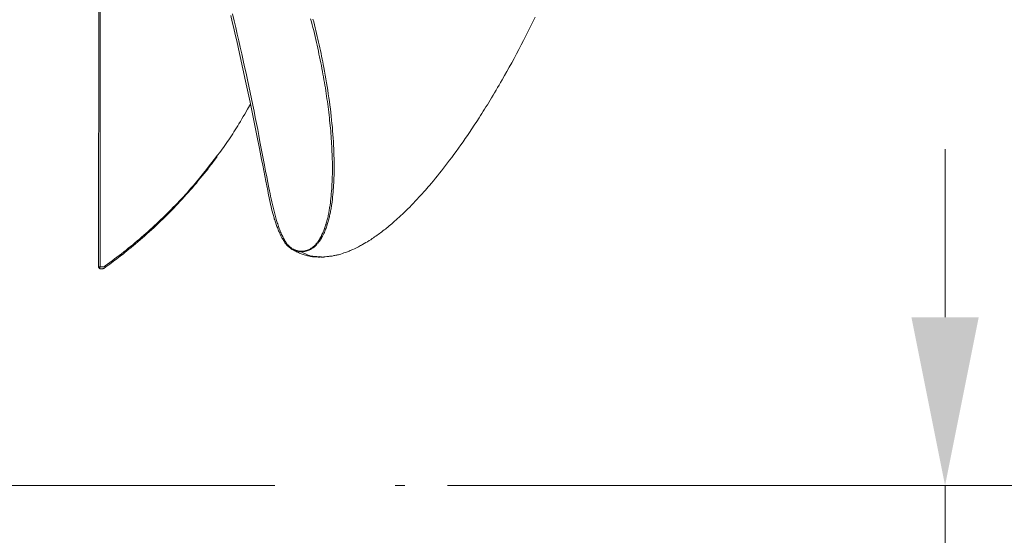
# Model space of a CAD drawing. Units: millimetres. Extents: x 0 to 210, y 0 to 297.
# Drawn here: x 102 to 112, y 66 to 71 of the extents above; entities that cross this region are included whole.
import ezdxf
from ezdxf.enums import TextEntityAlignment as Align

# ---------------------------------------------------------------- set-up
doc = ezdxf.new("R2010")
doc.units = ezdxf.units.MM
doc.header["$LTSCALE"] = 5
doc.linetypes.add('AUSGEZOGEN', pattern=[0])
doc.linetypes.add('DASHDOT', pattern=[1, 0.5, -0.25, 0, -0.25])
for name, color, linetype, true_color in [('Layer15', 6, 'Continuous', 0xff00ff), ('Layer2', 56, 'Continuous', 0x808000), ('Layer7', 56, 'Continuous', 0x808000)]:
    doc.layers.add(name, color=color, linetype=linetype, true_color=true_color)
doc.styles.add('Arial', font='arial.ttf')
doc.dimstyles.new('ISO-25', dxfattribs={"dimtxt": 2.5, "dimasz": 2.5, "dimexe": 1.25, "dimexo": 0.625, "dimtad": 1, "dimtxsty": 'Standard', "dimcen": 2.5, "dimadec": 0, "dimazin": 0, "dimtfac": 1, "dimtmove": 0, "dimatfit": 3, "dimfxl": 1, "dimarcsym": 0})

# ---------------------------------------------------------------- blocks, each defined once
blk = doc.blocks.new('TR50-3_PL08_M2_080_SAL_nNn072')
at = {"layer": 'Layer2', "color": 56, "linetype": 'AUSGEZOGEN', "lineweight": 18, "true_color": 0x808000}
for p, q in [((102.79, 73.861), (102.785, 68.913)), ((102.8, 73.827), (102.8, 68.914)), ((102.791, 68.915), (102.8, 68.914))]:
    blk.add_line(p, q, dxfattribs=at)
for points in [[(104.892, 69.071), (104.886, 69.071), (104.88, 69.072), (104.874, 69.072), (104.868, 69.073), (104.863, 69.074), (104.857, 69.075), (104.851, 69.076), (104.845, 69.077), (104.84, 69.079), (104.834, 69.08), (104.829, 69.082), (104.824, 69.084), (104.819, 69.086), (104.814, 69.088), (104.809, 69.091), (104.804, 69.093), (104.8, 69.095), (104.797, 69.097), (104.793, 69.099), (104.79, 69.101), (104.786, 69.103), (104.783, 69.106), (104.777, 69.11), (104.77, 69.115), (104.764, 69.12), (104.759, 69.125), (104.753, 69.13), (104.747, 69.137), (104.741, 69.144), (104.735, 69.15), (104.729, 69.157), (104.724, 69.164), (104.719, 69.171), (104.714, 69.179), (104.709, 69.186), (104.705, 69.193), (104.701, 69.2), (104.696, 69.207), (104.692, 69.215), (104.689, 69.222), (104.685, 69.229), (104.678, 69.244), (104.673, 69.255), (104.668, 69.266), (104.663, 69.277), (104.658, 69.288), (104.653, 69.299), (104.649, 69.311), (104.645, 69.322), (104.64, 69.333), (104.636, 69.344), (104.632, 69.355), (104.628, 69.367), (104.624, 69.378), (104.621, 69.389), (104.617, 69.401), (104.613, 69.412), (104.61, 69.424), (104.607, 69.435), (104.603, 69.447), (104.6, 69.458), (104.597, 69.47), (104.591, 69.493), (104.585, 69.516), (104.58, 69.54), (104.574, 69.563), (104.569, 69.587), (104.564, 69.611), (104.559, 69.635), (104.554, 69.659), (104.545, 69.707), (104.526, 69.804), (104.515, 69.86), (104.504, 69.916), (104.493, 69.973), (104.481, 70.03), (104.458, 70.146), (104.434, 70.264), (104.41, 70.384), (104.385, 70.505), (104.36, 70.628), (104.347, 70.69), (104.334, 70.753), (104.321, 70.816), (104.307, 70.879), (104.293, 70.943), (104.28, 71.007), (104.265, 71.071), (104.251, 71.136), (104.237, 71.201), (104.222, 71.266), (104.207, 71.332), (104.192, 71.398), (104.176, 71.464), (104.161, 71.531)], [(105.015, 71.493), (105.023, 71.463), (105.031, 71.433), (105.038, 71.403), (105.045, 71.373), (105.053, 71.343), (105.06, 71.313), (105.067, 71.284), (105.073, 71.254), (105.08, 71.224), (105.087, 71.195), (105.093, 71.165), (105.099, 71.136), (105.105, 71.106), (105.111, 71.077), (105.117, 71.048), (105.123, 71.019), (105.128, 70.989), (105.136, 70.95), (105.143, 70.91), (105.15, 70.87), (105.157, 70.83), (105.163, 70.791), (105.169, 70.752), (105.175, 70.713), (105.181, 70.674), (105.186, 70.635), (105.192, 70.596), (105.196, 70.557), (105.201, 70.519), (105.205, 70.481), (105.209, 70.442), (105.213, 70.404), (105.217, 70.366), (105.22, 70.329), (105.223, 70.291), (105.226, 70.254), (105.228, 70.217), (105.23, 70.18), (105.232, 70.143), (105.233, 70.106), (105.234, 70.069), (105.235, 70.043), (105.236, 70.018), (105.236, 69.992), (105.236, 69.966), (105.236, 69.941), (105.236, 69.915), (105.236, 69.89), (105.235, 69.864), (105.234, 69.839), (105.233, 69.814), (105.232, 69.789), (105.23, 69.764), (105.229, 69.739), (105.227, 69.714), (105.225, 69.69), (105.223, 69.665), (105.22, 69.64), (105.218, 69.616), (105.215, 69.591), (105.211, 69.566), (105.209, 69.554), (105.208, 69.542), (105.206, 69.53), (105.204, 69.518), (105.202, 69.506), (105.199, 69.494), (105.197, 69.482), (105.195, 69.47), (105.192, 69.458), (105.189, 69.446), (105.187, 69.434), (105.184, 69.422), (105.181, 69.41), (105.178, 69.398), (105.174, 69.387), (105.171, 69.375), (105.167, 69.363), (105.164, 69.352), (105.16, 69.34), (105.156, 69.328), (105.152, 69.317), (105.147, 69.305), (105.143, 69.294), (105.138, 69.283), (105.134, 69.272), (105.129, 69.262), (105.124, 69.252), (105.119, 69.241), (105.114, 69.231), (105.108, 69.221), (105.103, 69.211), (105.097, 69.201), (105.093, 69.196), (105.09, 69.19), (105.086, 69.185), (105.082, 69.18), (105.078, 69.174), (105.074, 69.169), (105.07, 69.164), (105.066, 69.159), (105.062, 69.153), (105.057, 69.148), (105.052, 69.143), (105.047, 69.138), (105.042, 69.133), (105.037, 69.128), (105.031, 69.123), (105.026, 69.119), (105.021, 69.115), (105.016, 69.111), (105.011, 69.107), (105.005, 69.104), (105, 69.1), (104.994, 69.097), (104.988, 69.094), (104.982, 69.091), (104.977, 69.088), (104.972, 69.086), (104.966, 69.084), (104.961, 69.082), (104.955, 69.08), (104.95, 69.079), (104.944, 69.077), (104.938, 69.076), (104.932, 69.075), (104.927, 69.074), (104.921, 69.073), (104.915, 69.072), (104.91, 69.072), (104.904, 69.072), (104.898, 69.071), (104.892, 69.071)], [(104.178, 71.546), (104.194, 71.476), (104.211, 71.406), (104.227, 71.336), (104.243, 71.267), (104.259, 71.199), (104.274, 71.13), (104.29, 71.062), (104.304, 70.995), (104.319, 70.928), (104.334, 70.861), (104.348, 70.794), (104.362, 70.728), (104.375, 70.663), (104.389, 70.598), (104.402, 70.533), (104.415, 70.469), (104.428, 70.405), (104.44, 70.342), (104.452, 70.279), (104.464, 70.216), (104.488, 70.093), (104.511, 69.971), (104.522, 69.911), (104.534, 69.852), (104.546, 69.793), (104.557, 69.735), (104.563, 69.706), (104.569, 69.677), (104.575, 69.648), (104.581, 69.62), (104.588, 69.591), (104.594, 69.563), (104.601, 69.535), (104.607, 69.507), (104.614, 69.479), (104.622, 69.452), (104.629, 69.424), (104.633, 69.41), (104.637, 69.397), (104.64, 69.384), (104.644, 69.372), (104.648, 69.36), (104.652, 69.348), (104.656, 69.335), (104.66, 69.323), (104.665, 69.311), (104.669, 69.299), (104.674, 69.287), (104.679, 69.275), (104.684, 69.263), (104.689, 69.251), (104.694, 69.24), (104.7, 69.228), (104.706, 69.216), (104.712, 69.205), (104.719, 69.193), (104.722, 69.188), (104.726, 69.182), (104.729, 69.176), (104.733, 69.171), (104.737, 69.165), (104.741, 69.16), (104.745, 69.154), (104.749, 69.149), (104.754, 69.143), (104.758, 69.138), (104.763, 69.133), (104.768, 69.128), (104.774, 69.123), (104.779, 69.118), (104.784, 69.114), (104.789, 69.11), (104.795, 69.106), (104.8, 69.102), (104.806, 69.099), (104.812, 69.096), (104.818, 69.092), (104.825, 69.089), (104.829, 69.088), (104.833, 69.086), (104.838, 69.084), (104.842, 69.083), (104.847, 69.082), (104.852, 69.08), (104.857, 69.079), (104.862, 69.078), (104.865, 69.078), (104.869, 69.077), (104.877, 69.077), (104.885, 69.076), (104.892, 69.075)], [(104.892, 69.075), (104.903, 69.076), (104.914, 69.077), (104.919, 69.077), (104.924, 69.078), (104.929, 69.079), (104.935, 69.08), (104.94, 69.081), (104.945, 69.082), (104.95, 69.084), (104.956, 69.085), (104.961, 69.087), (104.965, 69.089), (104.97, 69.091), (104.975, 69.093), (104.981, 69.096), (104.986, 69.099), (104.992, 69.103), (104.997, 69.106), (105.002, 69.109), (105.007, 69.113), (105.011, 69.116), (105.016, 69.12), (105.021, 69.124), (105.026, 69.129), (105.031, 69.133), (105.036, 69.138), (105.04, 69.143), (105.045, 69.148), (105.049, 69.153), (105.053, 69.157), (105.057, 69.163), (105.061, 69.168), (105.065, 69.173), (105.069, 69.178), (105.072, 69.183), (105.076, 69.189), (105.079, 69.194), (105.083, 69.199), (105.088, 69.209), (105.094, 69.219), (105.099, 69.229), (105.104, 69.239), (105.109, 69.249), (105.114, 69.259), (105.118, 69.269), (105.123, 69.279), (105.127, 69.29), (105.131, 69.301), (105.136, 69.312), (105.139, 69.323), (105.143, 69.334), (105.147, 69.346), (105.151, 69.357), (105.154, 69.368), (105.157, 69.38), (105.16, 69.391), (105.163, 69.402), (105.166, 69.414), (105.169, 69.425), (105.172, 69.437), (105.174, 69.448), (105.176, 69.46), (105.179, 69.472), (105.181, 69.483), (105.183, 69.495), (105.185, 69.507), (105.187, 69.519), (105.189, 69.53), (105.191, 69.542), (105.193, 69.554), (105.196, 69.578), (105.199, 69.602), (105.201, 69.626), (105.204, 69.65), (105.206, 69.675), (105.208, 69.7), (105.21, 69.725), (105.212, 69.75), (105.213, 69.775), (105.214, 69.8), (105.215, 69.826), (105.216, 69.851), (105.217, 69.877), (105.217, 69.903), (105.217, 69.929), (105.217, 69.955), (105.217, 69.981), (105.217, 70.007), (105.216, 70.033), (105.215, 70.059), (105.214, 70.086), (105.213, 70.112), (105.212, 70.139), (105.211, 70.166), (105.209, 70.193), (105.208, 70.22), (105.206, 70.247), (105.204, 70.274), (105.202, 70.301), (105.2, 70.328), (105.197, 70.356), (105.195, 70.383), (105.192, 70.411), (105.189, 70.438), (105.186, 70.466), (105.183, 70.494), (105.18, 70.522), (105.176, 70.55), (105.173, 70.578), (105.169, 70.606), (105.165, 70.634), (105.161, 70.662), (105.157, 70.69), (105.153, 70.719), (105.149, 70.747), (105.144, 70.776), (105.139, 70.804), (105.135, 70.833), (105.13, 70.862), (105.125, 70.891), (105.119, 70.919), (105.114, 70.948), (105.108, 70.978), (105.103, 71.008), (105.097, 71.038), (105.091, 71.068), (105.084, 71.099), (105.078, 71.129), (105.072, 71.159), (105.065, 71.189), (105.058, 71.22), (105.051, 71.25), (105.044, 71.281), (105.037, 71.311), (105.03, 71.342), (105.023, 71.373), (105.015, 71.404), (105.007, 71.434), (104.999, 71.465), (104.991, 71.496)], [(105.142, 69.018), (105.161, 69.02), (105.179, 69.022), (105.188, 69.023), (105.197, 69.024), (105.206, 69.025), (105.215, 69.026), (105.225, 69.028), (105.234, 69.03), (105.243, 69.032), (105.252, 69.034), (105.262, 69.036), (105.271, 69.038), (105.28, 69.04), (105.29, 69.043), (105.306, 69.047), (105.322, 69.052), (105.338, 69.058), (105.354, 69.063), (105.363, 69.067), (105.373, 69.07), (105.383, 69.074), (105.392, 69.078), (105.402, 69.082), (105.412, 69.086), (105.421, 69.09), (105.431, 69.094), (105.446, 69.101), (105.46, 69.108), (105.475, 69.115), (105.49, 69.122), (105.5, 69.128), (105.511, 69.134), (105.522, 69.14), (105.532, 69.145), (105.549, 69.155), (105.566, 69.165), (105.583, 69.175), (105.6, 69.186), (105.616, 69.196), (105.632, 69.207), (105.645, 69.216), (105.657, 69.224), (105.67, 69.233), (105.683, 69.242), (105.694, 69.25), (105.707, 69.259), (105.719, 69.268), (105.731, 69.277), (105.744, 69.287), (105.756, 69.297), (105.769, 69.307), (105.782, 69.317), (105.795, 69.328), (105.809, 69.339), (105.822, 69.35), (105.835, 69.362), (105.85, 69.375), (105.865, 69.388), (105.88, 69.401), (105.896, 69.415), (105.913, 69.431), (105.93, 69.447), (105.947, 69.463), (105.964, 69.479), (105.983, 69.498), (106.002, 69.517), (106.022, 69.536), (106.041, 69.556), (106.06, 69.576), (106.08, 69.596), (106.099, 69.617), (106.118, 69.638), (106.135, 69.656), (106.152, 69.675), (106.168, 69.693), (106.185, 69.712), (106.2, 69.729), (106.215, 69.747), (106.23, 69.764), (106.245, 69.782), (106.268, 69.809), (106.291, 69.837), (106.312, 69.862), (106.332, 69.888), (106.353, 69.914), (106.374, 69.941), (106.395, 69.968), (106.416, 69.995), (106.437, 70.023), (106.459, 70.052), (106.482, 70.083), (106.505, 70.114), (106.53, 70.149), (106.555, 70.185), (106.577, 70.216), (106.6, 70.248), (106.622, 70.281), (106.644, 70.313), (106.669, 70.351), (106.694, 70.389), (106.72, 70.427), (106.745, 70.466), (106.759, 70.488), (106.773, 70.51), (106.787, 70.533), (106.801, 70.555), (106.815, 70.578), (106.83, 70.601), (106.844, 70.624), (106.858, 70.647), (106.874, 70.673), (106.889, 70.699), (106.905, 70.725), (106.921, 70.752), (106.936, 70.779), (106.952, 70.805), (106.968, 70.833), (106.984, 70.86), (107.009, 70.904), (107.034, 70.948), (107.058, 70.993), (107.083, 71.038), (107.108, 71.084), (107.133, 71.13), (107.158, 71.177), (107.183, 71.225), (107.207, 71.271), (107.231, 71.318), (107.255, 71.366), (107.279, 71.414), (107.303, 71.463), (107.327, 71.512)], [(104.022, 70.075), (104.026, 70.081), (104.041, 70.1), (104.055, 70.119), (104.07, 70.138), (104.084, 70.157), (104.098, 70.177), (104.112, 70.197), (104.126, 70.217), (104.14, 70.237), (104.154, 70.257), (104.167, 70.277), (104.18, 70.298), (104.193, 70.318), (104.207, 70.339), (104.22, 70.36), (104.232, 70.381), (104.245, 70.402), (104.26, 70.427), (104.275, 70.453), (104.29, 70.478), (104.305, 70.503), (104.335, 70.555), (104.364, 70.606)], [(102.8, 68.914), (102.8, 68.914), (102.802, 68.914), (102.803, 68.914), (102.806, 68.913), (102.809, 68.913), (102.812, 68.913), (102.817, 68.913), (102.823, 68.913), (102.829, 68.913), (102.834, 68.914), (102.837, 68.914), (102.839, 68.915), (102.841, 68.915), (102.843, 68.916), (102.845, 68.917), (102.847, 68.918), (102.851, 68.921), (102.854, 68.923), (102.903, 68.959), (102.927, 68.977), (102.951, 68.995), (102.975, 69.013), (102.999, 69.031), (103.023, 69.05), (103.046, 69.068), (103.07, 69.087), (103.093, 69.106), (103.117, 69.125), (103.14, 69.144), (103.163, 69.163), (103.186, 69.183), (103.209, 69.202), (103.232, 69.222), (103.255, 69.242), (103.277, 69.262), (103.3, 69.282), (103.322, 69.302), (103.345, 69.322), (103.367, 69.343), (103.389, 69.363), (103.411, 69.384), (103.433, 69.405), (103.455, 69.426), (103.476, 69.447), (103.498, 69.468), (103.52, 69.49), (103.541, 69.511), (103.562, 69.533), (103.584, 69.555), (103.605, 69.577), (103.626, 69.599), (103.646, 69.621), (103.667, 69.643), (103.688, 69.666), (103.708, 69.689), (103.728, 69.712), (103.748, 69.735), (103.768, 69.758), (103.788, 69.781), (103.803, 69.799), (103.818, 69.817), (103.833, 69.835), (103.848, 69.853), (103.863, 69.872), (103.877, 69.89), (103.906, 69.927), (103.935, 69.964), (103.964, 70.001), (104.022, 70.075)], [(102.804, 68.894), (102.809, 68.893), (102.812, 68.893), (102.814, 68.893), (102.816, 68.893), (102.818, 68.893), (102.82, 68.893), (102.822, 68.893), (102.826, 68.893), (102.83, 68.894), (102.833, 68.895), (102.836, 68.896), (102.839, 68.897), (102.842, 68.898), (102.845, 68.9), (102.847, 68.902), (102.852, 68.905), (102.861, 68.912), (102.871, 68.919), (102.881, 68.926), (102.901, 68.941), (102.92, 68.956), (102.94, 68.971), (102.974, 68.997), (103.008, 69.023), (103.042, 69.05), (103.058, 69.063), (103.075, 69.076), (103.099, 69.096), (103.123, 69.115), (103.146, 69.134), (103.17, 69.154), (103.193, 69.174), (103.216, 69.194), (103.24, 69.214), (103.263, 69.234), (103.287, 69.256), (103.311, 69.277), (103.335, 69.299), (103.359, 69.321), (103.383, 69.344), (103.406, 69.366), (103.43, 69.388), (103.453, 69.411), (103.476, 69.433), (103.499, 69.456), (103.521, 69.478), (103.543, 69.501), (103.566, 69.524), (103.588, 69.547), (103.61, 69.57), (103.631, 69.594), (103.653, 69.617), (103.675, 69.641), (103.696, 69.665), (103.717, 69.689), (103.739, 69.713), (103.76, 69.737), (103.781, 69.762), (103.802, 69.786), (103.822, 69.811), (103.843, 69.835), (103.863, 69.86), (103.884, 69.885), (103.904, 69.91), (103.924, 69.935), (103.933, 69.948), (103.943, 69.961), (103.953, 69.974), (103.963, 69.987), (103.977, 70.006), (103.99, 70.025), (104.018, 70.063)], [(104.788, 69.104), (104.799, 69.097), (104.811, 69.089), (104.817, 69.086), (104.822, 69.082), (104.828, 69.079), (104.834, 69.075), (104.839, 69.073), (104.844, 69.07), (104.849, 69.068), (104.854, 69.065), (104.864, 69.061), (104.874, 69.056), (104.884, 69.052), (104.894, 69.048), (104.904, 69.045), (104.915, 69.041), (104.925, 69.038), (104.936, 69.035), (104.946, 69.032), (104.957, 69.029), (104.968, 69.027), (104.979, 69.024), (104.99, 69.022), (105.001, 69.021), (105.012, 69.019), (105.023, 69.018), (105.034, 69.017), (105.045, 69.016), (105.056, 69.016), (105.068, 69.015), (105.09, 69.014)], [(104.892, 69.071), (104.892, 69.073), (104.892, 69.075)], [(104.892, 69.071), (104.907, 69.064), (104.921, 69.056), (104.928, 69.053), (104.936, 69.049), (104.943, 69.046), (104.95, 69.042), (104.958, 69.039), (104.965, 69.036), (104.972, 69.033), (104.98, 69.031), (104.987, 69.028), (104.995, 69.026), (105.002, 69.025), (105.01, 69.023), (105.014, 69.022), (105.019, 69.022), (105.023, 69.021), (105.027, 69.021), (105.036, 69.02), (105.045, 69.02), (105.054, 69.02), (105.063, 69.019), (105.08, 69.02)], [(105.08, 69.02), (105.087, 69.018), (105.094, 69.017), (105.1, 69.016), (105.104, 69.015), (105.107, 69.015), (105.111, 69.015), (105.114, 69.015), (105.117, 69.015), (105.121, 69.015), (105.124, 69.015), (105.128, 69.015), (105.132, 69.016), (105.135, 69.017), (105.139, 69.018), (105.142, 69.019)], [(102.785, 68.913), (102.785, 68.913), (102.785, 68.914), (102.786, 68.914), (102.787, 68.914), (102.791, 68.915)], [(102.785, 68.913), (102.785, 68.911), (102.785, 68.91), (102.785, 68.909), (102.786, 68.907), (102.787, 68.906), (102.788, 68.904), (102.789, 68.902), (102.79, 68.901), (102.791, 68.899)], [(102.792, 68.898), (102.792, 68.899), (102.791, 68.899), (102.79, 68.9), (102.79, 68.901), (102.79, 68.901), (102.789, 68.902), (102.789, 68.904), (102.789, 68.906), (102.789, 68.908), (102.789, 68.911), (102.79, 68.913), (102.791, 68.915)], [(102.79, 68.9), (102.793, 68.897), (102.794, 68.896), (102.796, 68.895), (102.797, 68.895), (102.798, 68.894), (102.801, 68.893)], [(102.8, 68.914), (102.799, 68.91), (102.798, 68.907), (102.798, 68.904), (102.798, 68.901), (102.798, 68.899), (102.798, 68.898), (102.798, 68.897), (102.799, 68.896), (102.799, 68.895), (102.8, 68.894), (102.8, 68.894), (102.801, 68.893), (102.801, 68.893), (102.802, 68.893), (102.803, 68.892), (102.803, 68.892), (102.804, 68.893), (102.805, 68.893), (102.806, 68.894), (102.806, 68.894)]]:
    blk.add_lwpolyline(points, dxfattribs=at)
blk.add_lwpolyline([(102.8, 68.914), (102.8, 68.914)], close=True, dxfattribs=at)
blk = doc.blocks.new('*D74')
at = {"layer": 'Layer15', "linetype": 'AUSGEZOGEN', "lineweight": 18, "true_color": 0xff00ff}
for points in [[(99.593, 86.638), (99.243, 84.888), (99.943, 84.888)], [(99.593, 66.638), (99.943, 68.388), (99.243, 68.388)]]:
    blk.add_hatch(color=6, dxfattribs=at).paths.add_polyline_path(points, flags=0)
at = {"layer": 'Layer15', "color": 6, "linetype": 'AUSGEZOGEN', "lineweight": 18, "true_color": 0xff00ff}
for p, q in [((102.12, 86.638), (98.593, 86.638)), ((99.593, 84.888), (99.593, 68.388)), ((102.12, 66.638), (98.593, 66.638))]:
    blk.add_line(p, q, dxfattribs=at)
at = {"layer": 'Layer15', "color": 6, "linetype": 'AUSGEZOGEN', "lineweight": 18, "true_color": 0xff00ff, "style": 'Arial', "width": 1.039418}
blk.add_text('%%c500', height=1.75, rotation=90, dxfattribs=at).set_placement((98.368, 73.273), (98.368, 79.483), align=Align.FIT)
blk = doc.blocks.new('*D75')
at = {"layer": 'Layer15', "linetype": 'AUSGEZOGEN', "lineweight": 18, "true_color": 0xff00ff}
for points in [[(111.593, 66.638), (111.943, 68.388), (111.243, 68.388)], [(111.593, 62.638), (111.243, 60.888), (111.943, 60.888)]]:
    blk.add_hatch(color=6, dxfattribs=at).paths.add_polyline_path(points, flags=0)
at = {"layer": 'Layer15', "color": 6, "linetype": 'AUSGEZOGEN', "lineweight": 18, "true_color": 0xff00ff}
for p, q in [((111.593, 68.388), (111.593, 70.138)), ((106.416, 66.638), (112.593, 66.638)), ((111.593, 66.638), (111.593, 62.638)), ((118.039, 62.638), (110.593, 62.638)), ((111.593, 60.888), (111.593, 59.138)), ((111.593, 60.888), (111.593, 57.656))]:
    blk.add_line(p, q, dxfattribs=at)
at = {"layer": 'Layer15', "color": 6, "linetype": 'AUSGEZOGEN', "lineweight": 18, "true_color": 0xff00ff, "style": 'Arial', "width": 1.035837}
blk.add_text('100', height=1.75, rotation=90, dxfattribs=at).set_placement((110.368, 57.856), (110.368, 62.076), align=Align.FIT)

msp = doc.modelspace()

# ---------------------------------------------------------------- linework, layer by layer
at = {"layer": 'Layer7', "color": 56, "linetype": 'DASHDOT', "lineweight": 18, "true_color": 0x808000}
msp.add_line((102.1201, 66.63774), (106.41645, 66.63774), dxfattribs=at)

# ---------------------------------------------------------------- block references
msp.add_blockref('TR50-3_PL08_M2_080_SAL_nNn072', (0, 0))

# ---------------------------------------------------------------- dimensions: what is measured, and where the dimension line sits
at = {"layer": 'Layer15', "color": 6, "linetype": 'AUSGEZOGEN', "lineweight": 18, "true_color": 0xff00ff}
dim = msp.add_linear_dim(base=(99.59283, 66.63774), p1=(102.1201, 86.63774), p2=(102.1201, 66.63774), angle=270, text='%%c500', dimstyle='ISO-25', override={"dimtxt": 1.75, "dimasz": 1.75, "dimexe": 1.25, "dimgap": 0.25, "dimtad": 1, "dimjust": 3, "dimdec": 2, "dimlfac": 25, "dimzin": 8, "dimtxsty": 'Arial', "dimsah": 1, "dimclrd": 6, "dimclre": 6, "dimclrt": 6, "dimadec": 2}, dxfattribs=at)
dim.commit()
dim.dimension.update_dxf_attribs({"geometry": '*D74', "text_midpoint": (97.49283, 76.37787), "dimtype": 160, "text_rotation": 90})
dim = msp.add_linear_dim(base=(111.59283, 62.63774), p1=(106.41645, 66.63774), p2=(118.03884, 62.63774), angle=270, dimstyle='ISO-25', override={"dimtxt": 1.75, "dimasz": 1.75, "dimexe": 1.25, "dimgap": 0.25, "dimtad": 1, "dimjust": 3, "dimdec": 2, "dimlfac": 25, "dimzin": 8, "dimpost": '<>', "dimtxsty": 'Arial', "dimsah": 1, "dimclrd": 6, "dimclre": 6, "dimclrt": 6, "dimadec": 2}, dxfattribs=at)
dim.commit()
dim.dimension.update_dxf_attribs({"geometry": '*D75', "text_midpoint": (109.49283, 59.96628), "dimtype": 160, "text_rotation": 90})

doc.saveas('drawing.dxf')
